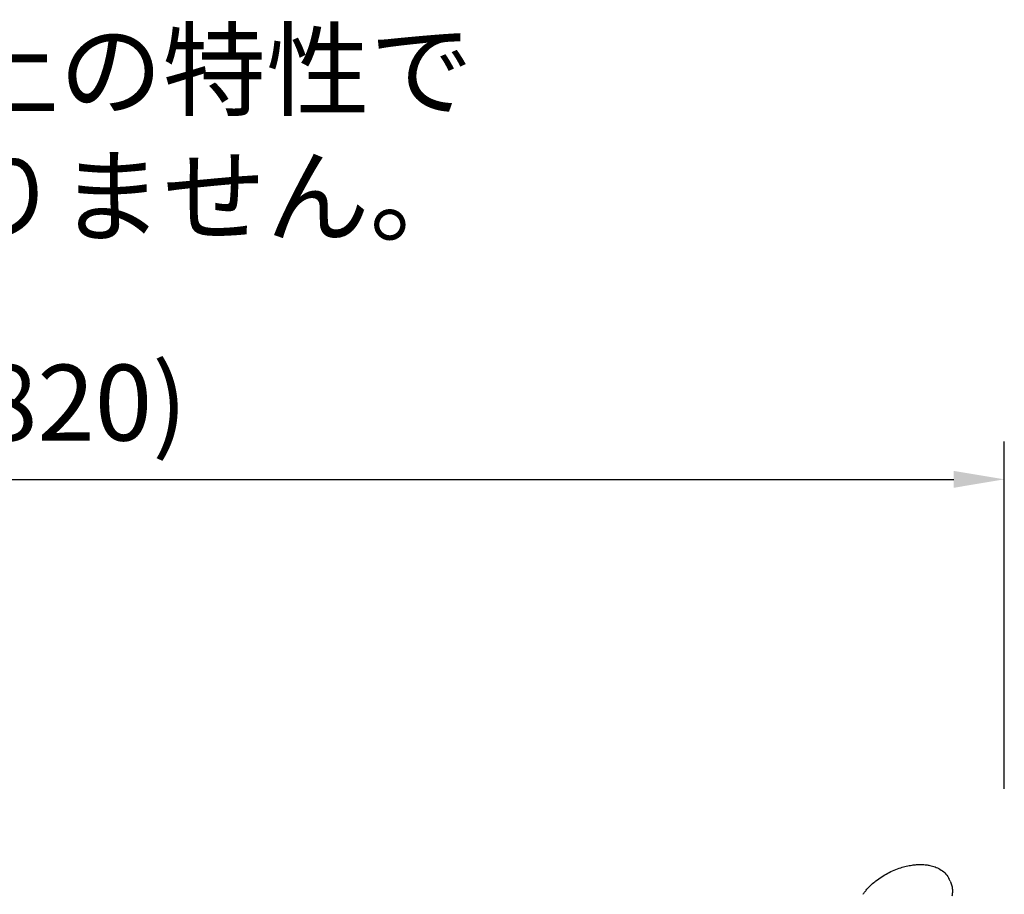
# Model space of a CAD drawing. Units: millimetres. Extents: x 0 to 29700, y 0 to 21000.
# Drawn here: x 21918 to 23864, y 7317 to 9048 of the extents above; entities that cross this region are included whole.
import ezdxf

# ---------------------------------------------------------------- set-up
doc = ezdxf.new("R2010")
doc.units = ezdxf.units.MM
doc.header["$LTSCALE"] = 0.3
doc.layers.get('0').update_dxf_attribs({"lineweight": 50})
doc.layers.get('DEFPOINTS').update_dxf_attribs({"lineweight": 50})
doc.layers.add('P001', color=131, linetype='Continuous')
doc.layers.add('P_3TEXT', color=60, linetype='Continuous')
doc.layers.add('P_2DIM', color=6, linetype='Continuous', lineweight=25)
doc.styles.add('BIGFONT', font='simplex.shx', dxfattribs={"bigfont": 'bigfont.shx'})
doc.dimstyles.new('DIMBIGFONT$0', dxfattribs={"dimscale": 50, "dimtxt": 3, "dimasz": 2, "dimexe": 1.5, "dimexo": 3, "dimgap": 0.75, "dimtad": 1, "dimdec": 0, "dimdsep": 46, "dimtxsty": 'BIGFONT', "dimblk1": 'DOT', "dimblk2": 'DOT', "dimcen": 0, "dimclrt": 230, "dimadec": 0, "dimazin": 0, "dimtfac": 0.6, "dimtdec": 1, "dimtofl": 0, "dimtmove": 2, "dimatfit": 3, "dimldrblk": 'DOT', "dimfxl": 1, "dimtvp": 1, "dimtolj": 1, "dimarcsym": 0})

# ---------------------------------------------------------------- blocks, each defined once
blk = doc.blocks.new('*D7')
at = {"layer": 'DEFPOINTS', "color": 0}
for p in [(23864.3, 8138.2), (20040.7, 7376.2), (23864.3, 7376.2)]:
    blk.add_point(p, dxfattribs=at)
at = {"layer": 'P_2DIM', "color": 0, "lineweight": -2}
for p, q in [((20040.7, 7526.2), (20040.7, 8213.2)), ((23864.3, 7526.2), (23864.3, 8213.2)), ((20140.7, 8138.2), (23764.3, 8138.2))]:
    blk.add_line(p, q, dxfattribs=at)
at = {"layer": 'P_2DIM', "color": 0}
for points in [[(20140.7, 8154.9), (20140.7, 8121.5), (20040.7, 8138.2)], [(23764.3, 8121.5), (23764.3, 8154.9), (23864.3, 8138.2)]]:
    blk.add_solid(points, dxfattribs=at)
at = {"layer": 'P_2DIM', "color": 3, "insert": (21952.5, 8290), "char_height": 150, "attachment_point": 5, "style": 'BIGFONT'}
blk.add_mtext('\\A1;(3820)', dxfattribs=at)
blk = doc.blocks.new('_DOT')
at = {"color": 0, "linetype": 'ByBlock'}
blk.add_line((-0.5, 0), (-1, 0), dxfattribs=at)
at = {"color": 0, "linetype": 'ByBlock', "const_width": 0.5}
blk.add_lwpolyline([(-0.25, 0, 1), (0.25, 0, 1)], format="xyb", close=True, dxfattribs=at)

msp = doc.modelspace()

# ---------------------------------------------------------------- linework, layer by layer
at = {"layer": 'P001'}
msp.add_line((23757.2, 7343.6), (23754.7, 7348.5), dxfattribs=at)
for points in [[(23585, 7317.3, -0.017412), (23589.2, 7323.1, -0.015339), (23593.9, 7328.5, -0.022803), (23601.9, 7336.6, -0.020113), (23610.5, 7344, -0.023161), (23621.9, 7352.1, -0.021917), (23633.8, 7359.1, -0.021747), (23646.4, 7365, -0.022643), (23659.5, 7369.9, -0.019534), (23670.6, 7372.9, -0.021691), (23682, 7375, -0.01835), (23691, 7376, -0.021099), (23700.1, 7376.3, -0.012782), (23705.3, 7376, -0.01418), (23710.4, 7375.6, -0.009534), (23713.7, 7375.1, -0.010296), (23717, 7374.5, -0.036169), (23727.4, 7371.6, -0.046872), (23737.1, 7367, -0.060706), (23746.7, 7359.6, -0.072387), (23754, 7350, -0.00515), (23754.4, 7349.3, -0.005155), (23754.7, 7348.5)], [(23757.2, 7343.6, -0.047762), (23760.1, 7336.2, -0.044392), (23761.5, 7328.5, -0.039144), (23761.6, 7321, -0.033313), (23760.7, 7313.7)]]:
    msp.add_lwpolyline(points, format="xyb", dxfattribs=at)

# ---------------------------------------------------------------- texts
at = {"layer": 'P_3TEXT', "insert": (16879.7, 8803.7), "char_height": 150, "attachment_point": 4, "style": 'BIGFONT'}
msp.add_mtext('※ポリエチレン成形品のグラデーションカラーは製造上の特性で\\P若干の色むらがありますが、品質や強度には影響はありません。', dxfattribs=at)

# ---------------------------------------------------------------- dimensions: what is measured, and where the dimension line sits
at = {"layer": 'P_2DIM'}
dim = msp.add_linear_dim(base=(23864.3, 8138.2), p1=(20040.7, 7376.2), p2=(23864.3, 7376.2), text='(<>)', dimstyle='DIMBIGFONT$0', override={"dimasz": 2, "dimrnd": 10, "dimclrt": 3, "dimazin": 2}, dxfattribs=at)
dim.commit()
dim.dimension.update_dxf_attribs({"geometry": '*D7', "text_midpoint": (21952.5, 8290)})

doc.saveas('drawing.dxf')
